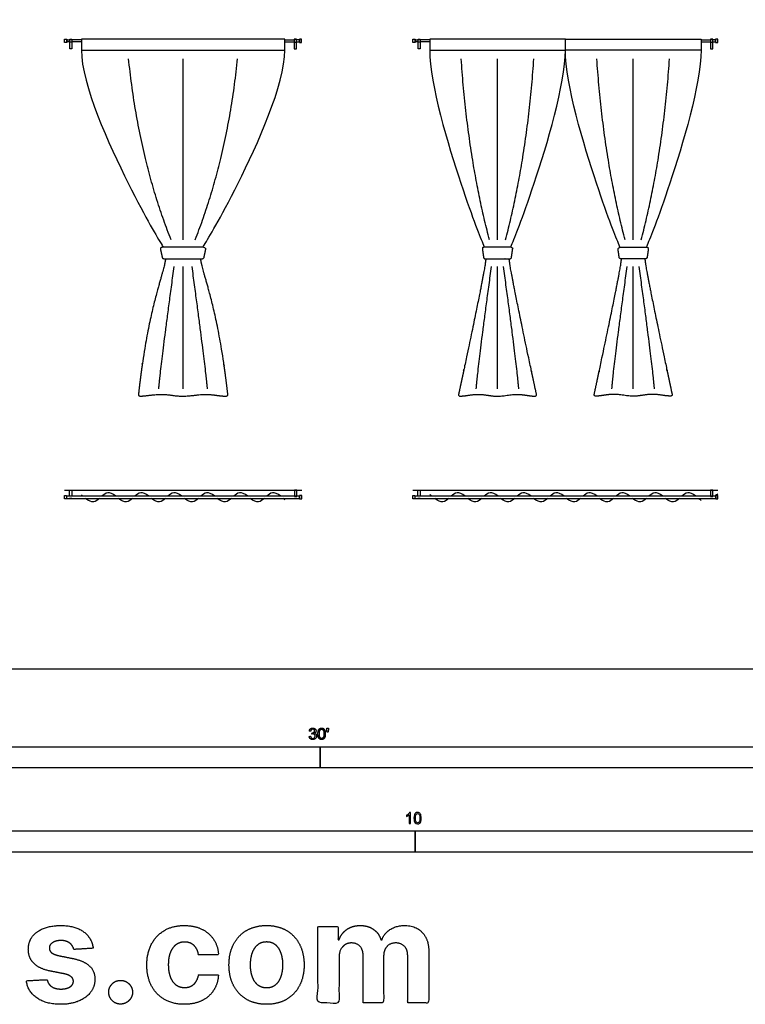
# Model space of a CAD drawing. Units: metres. Extents: x 0 to 24.6, y -3 to 14.4.
# Drawn here: x 6.4 to 13, y -3 to 5.8 of the extents above; entities that cross this region are included whole.
import ezdxf

# ---------------------------------------------------------------- set-up
doc = ezdxf.new("R2010")
doc.units = ezdxf.units.M
for name, color, linetype, true_color in [('2D$AG-BUILDINGS', 7, 'Continuous', 0x66ccff), ('2D$AG-DETAILS', 7, 'Continuous', 0x66ffff), ('2D$AG-DIAGRAM', 7, 'Continuous', 0xfecc66), ('2D$N-SYMB', 7, 'Continuous', 0x800040), ('2D$X-DIMENSIONS.COM', 7, 'Continuous', 0x800080), ('2D$X-VPRT', 7, 'Continuous', 0xfb02ff)]:
    doc.layers.add(name, color=color, linetype=linetype, true_color=true_color)

msp = doc.modelspace()

# ---------------------------------------------------------------- linework, layer by layer
at = {"layer": '2D$AG-BUILDINGS'}
for p, q in [((8.8278, 5.6583), (6.999, 5.6583)), ((11.3487, 5.6583), (10.1295, 5.6583)), ((11.3487, 5.6583), (12.5679, 5.6583))]:
    msp.add_line(p, q, dxfattribs=at)
for points in [[(6.8481, 5.6283), (6.8481, 5.6583), (6.8681, 5.6583), (6.8681, 5.6283)], [(6.894, 5.5704), (6.894, 5.6593), (6.914, 5.6593), (6.914, 5.5704)], [(6.894, 5.6313), (6.894, 5.6553), (6.914, 5.6553), (6.914, 5.6313)], [(6.999, 5.5604), (8.8278, 5.5604), (8.8278, 5.6583), (6.999, 5.6583)], [(8.9328, 5.5704), (8.9328, 5.6593), (8.9128, 5.6593), (8.9128, 5.5704)], [(8.9328, 5.6313), (8.9328, 5.6553), (8.9128, 5.6553), (8.9128, 5.6313)], [(8.9786, 5.6283), (8.9786, 5.6583), (8.9586, 5.6583), (8.9586, 5.6283)], [(9.9786, 5.6284), (9.9786, 5.6584), (9.9986, 5.6584), (9.9986, 5.6284)], [(10.0245, 5.5705), (10.0245, 5.6594), (10.0445, 5.6594), (10.0445, 5.5705)], [(10.0245, 5.6314), (10.0245, 5.6554), (10.0445, 5.6554), (10.0445, 5.6314)], [(10.1295, 5.5604), (11.3487, 5.5604), (11.3487, 5.6583), (10.1295, 5.6583)], [(12.5679, 5.5604), (11.3487, 5.5604), (11.3487, 5.6583), (12.5679, 5.6583)], [(12.6729, 5.5705), (12.6729, 5.6594), (12.6529, 5.6594), (12.6529, 5.5705)], [(12.6729, 5.6314), (12.6729, 5.6554), (12.6529, 5.6554), (12.6529, 5.6314)], [(12.7187, 5.6284), (12.7187, 5.6584), (12.6987, 5.6584), (12.6987, 5.6284)], [(6.8924, 1.5507), (6.8924, 1.6049), (6.9124, 1.6049), (6.9124, 1.5507)], [(8.9344, 1.5507), (8.9344, 1.6049), (8.9144, 1.6049), (8.9144, 1.5507)], [(10.0229, 1.5507), (10.0229, 1.6049), (10.0429, 1.6049), (10.0429, 1.5507)], [(12.6745, 1.5507), (12.6745, 1.6049), (12.6545, 1.6049), (12.6545, 1.5507)], [(6.8466, 1.5257), (6.8466, 1.5557), (6.8666, 1.5557), (6.8666, 1.5257)], [(6.8666, 1.5307), (8.9602, 1.5307), (8.9602, 1.5507), (6.8666, 1.5507)], [(6.8924, 1.5287), (6.8924, 1.5307), (6.9124, 1.5307), (6.9124, 1.5287)], [(8.9344, 1.5287), (8.9344, 1.5307), (8.9144, 1.5307), (8.9144, 1.5287)], [(8.9802, 1.5257), (8.9802, 1.5557), (8.9602, 1.5557), (8.9602, 1.5257)], [(9.9771, 1.5257), (9.9771, 1.5557), (9.9971, 1.5557), (9.9971, 1.5257)], [(9.9971, 1.5307), (12.7003, 1.5307), (12.7003, 1.5507), (9.9971, 1.5507)], [(10.0229, 1.5287), (10.0229, 1.5307), (10.0429, 1.5307), (10.0429, 1.5287)], [(12.6745, 1.5287), (12.6745, 1.5307), (12.6545, 1.5307), (12.6545, 1.5287)], [(12.7203, 1.5257), (12.7203, 1.5557), (12.7003, 1.5557), (12.7003, 1.5257)]]:
    msp.add_lwpolyline(points, close=True, dxfattribs=at)
for points in [[(6.894, 5.6333), (6.8681, 5.6333), (6.8681, 5.6533), (6.894, 5.6533)], [(6.9993, 5.6533), (6.914, 5.6533)], [(6.9992, 5.6333), (6.914, 5.6333)], [(8.8275, 5.6533), (8.9128, 5.6533)], [(8.8276, 5.6333), (8.9128, 5.6333)], [(8.9328, 5.6333), (8.9586, 5.6333), (8.9586, 5.6533), (8.9328, 5.6533)], [(10.0245, 5.6334), (9.9986, 5.6334), (9.9986, 5.6534), (10.0245, 5.6534)], [(10.1298, 5.6534), (10.0445, 5.6534)], [(10.1297, 5.6334), (10.0445, 5.6334)], [(12.5676, 5.6534), (12.6529, 5.6534)], [(12.5677, 5.6334), (12.6529, 5.6334)], [(12.6729, 5.6334), (12.6987, 5.6334), (12.6987, 5.6534), (12.6729, 5.6534)]]:
    msp.add_lwpolyline(points, dxfattribs=at)
for points, knots in [([(6.999, 5.5604), (6.999, 5.2498), (7.4991, 4.1629), (7.6858, 3.875), (7.7305, 3.794), (7.7335, 3.7884)], [0, 0, 0, 0, 79.771843, 159.543686, 165.85739, 165.85739, 165.85739, 165.85739]), ([(8.0933, 3.7884), (8.0963, 3.794), (8.1409, 3.875), (8.3277, 4.1629), (8.8278, 5.2498), (8.8278, 5.5604)], [499.802354, 499.802354, 499.802354, 499.802354, 506.116059, 585.887907, 665.659755, 665.659755, 665.659755, 665.659755]), ([(10.1295, 5.5604), (10.1295, 5.2498), (10.4629, 4.163), (10.5874, 3.875), (10.6172, 3.7941), (10.6191, 3.7884)], [0, 0, 0, 0, 79.771843, 159.543686, 165.85739, 165.85739, 165.85739, 165.85739]), ([(10.8591, 3.7884), (10.861, 3.7941), (10.8908, 3.875), (11.0153, 4.163), (11.3487, 5.2498), (11.3487, 5.5604)], [499.802354, 499.802354, 499.802354, 499.802354, 506.116059, 585.887907, 665.659755, 665.659755, 665.659755, 665.659755]), ([(11.8383, 3.7884), (11.8364, 3.7941), (11.8066, 3.875), (11.6821, 4.163), (11.3487, 5.2498), (11.3487, 5.5604)], [499.802354, 499.802354, 499.802354, 499.802354, 506.116059, 585.887907, 665.659755, 665.659755, 665.659755, 665.659755]), ([(12.5679, 5.5604), (12.5679, 5.2498), (12.2345, 4.163), (12.11, 3.875), (12.0802, 3.7941), (12.0783, 3.7884)], [0, 0, 0, 0, 79.771843, 159.543686, 165.85739, 165.85739, 165.85739, 165.85739])]:
    msp.add_open_spline(points, degree=3, knots=knots, dxfattribs=at)
for points, weights, degree, knots in [([(7.7472, 3.6849), (7.728, 3.6849), (7.7256, 3.696), (7.7173, 3.7351), (7.7089, 3.7741), (7.7077, 3.7798), (7.7142, 3.7841), (7.7207, 3.7884), (7.7305, 3.7884), (7.9134, 3.7884), (8.0962, 3.7884), (8.1061, 3.7884), (8.1126, 3.7841), (8.1191, 3.7798), (8.1179, 3.7741), (8.1095, 3.7351), (8.1012, 3.696), (8.0988, 3.6849), (8.0796, 3.6849), (7.9134, 3.6849), (7.7472, 3.6849)], [1, 0.749461033388, 1, 1, 1, 0.911605303027, 1, 0.911605303027, 1, 1, 1, 0.911605303027, 1, 0.911605303027, 1, 1, 1, 0.749461033389, 1, 1, 1], 2, [0, 0, 0, 1.837814, 1.837814, 9.646572, 9.646572, 10.722577, 10.722577, 11.798581, 11.798581, 50.020649, 50.020649, 51.096653, 51.096653, 52.172658, 52.172658, 59.981416, 59.981416, 61.81923, 61.81923, 100.694783, 100.694783, 100.694783]), ([(10.6283, 3.6849), (10.6155, 3.6849), (10.6139, 3.696), (10.6083, 3.7351), (10.6028, 3.7741), (10.602, 3.7798), (10.6063, 3.7841), (10.6107, 3.7884), (10.6172, 3.7884), (10.7391, 3.7884), (10.861, 3.7884), (10.8675, 3.7884), (10.8719, 3.7841), (10.8762, 3.7798), (10.8754, 3.7741), (10.8699, 3.7351), (10.8643, 3.696), (10.8627, 3.6849), (10.8499, 3.6849), (10.7391, 3.6849), (10.6283, 3.6849)], [1, 0.749461033388, 1, 1, 1, 0.911605303027, 1, 0.911605303027, 1, 1, 1, 0.911605303027, 1, 0.911605303027, 1, 1, 1, 0.749461033389, 1, 1, 1], 2, [0, 0, 0, 1.837814, 1.837814, 9.646572, 9.646572, 10.722577, 10.722577, 11.798581, 11.798581, 50.020649, 50.020649, 51.096653, 51.096653, 52.172658, 52.172658, 59.981416, 59.981416, 61.81923, 61.81923, 100.694783, 100.694783, 100.694783]), ([(12.0691, 3.6849), (12.0819, 3.6849), (12.0835, 3.696), (12.0891, 3.7351), (12.0946, 3.7741), (12.0954, 3.7798), (12.0911, 3.7841), (12.0867, 3.7884), (12.0802, 3.7884), (11.9583, 3.7884), (11.8364, 3.7884), (11.8299, 3.7884), (11.8255, 3.7841), (11.8212, 3.7798), (11.822, 3.7741), (11.8275, 3.7351), (11.8331, 3.696), (11.8347, 3.6849), (11.8475, 3.6849), (11.9583, 3.6849), (12.0691, 3.6849)], [1, 0.749461033388, 1, 1, 1, 0.911605303027, 1, 0.911605303027, 1, 1, 1, 0.911605303027, 1, 0.911605303027, 1, 1, 1, 0.749461033389, 1, 1, 1], 2, [0, 0, 0, 1.837814, 1.837814, 9.646572, 9.646572, 10.722577, 10.722577, 11.798581, 11.798581, 50.020649, 50.020649, 51.096653, 51.096653, 52.172658, 52.172658, 59.981416, 59.981416, 61.81923, 61.81923, 100.694783, 100.694783, 100.694783]), ([(7.7552, 3.6849), (7.7514, 3.6491), (7.7108, 3.4947), (7.5745, 3.0431), (7.5121, 2.4655), (7.5112, 2.4616), (7.5125, 2.4578), (7.5159, 2.4548), (7.5193, 2.4519), (7.5241, 2.4503), (7.5292, 2.4505), (7.5527, 2.4513), (7.5797, 2.4535), (7.6119, 2.4579), (7.6522, 2.4633), (7.6844, 2.4655), (7.7117, 2.4657), (7.7124, 2.4657), (7.7131, 2.4657), (7.7137, 2.4657), (7.7541, 2.4659), (7.8337, 2.4552), (7.9134, 2.4444), (8.0132, 2.4579), (8.0535, 2.4633), (8.0857, 2.4655), (8.1131, 2.4657), (8.1534, 2.4659), (8.2092, 2.4584), (8.265, 2.4508), (8.2982, 2.4502), (8.3033, 2.4501), (8.308, 2.4517), (8.3113, 2.4547), (8.3146, 2.4576), (8.3159, 2.4614), (8.315, 2.4653), (8.2502, 3.0501), (8.1157, 3.4959), (8.0754, 3.6491), (8.0716, 3.6849)], [1, 1, 1, 1, 1, 0.933452164276, 0.933452164276, 1, 0.933452164276, 0.933452164276, 1, 1, 1, 1, 1, 1, 1, 1, 1, 1, 1, 1, 1, 1, 1, 1, 1, 1, 1, 1, 1, 0.934922058416, 0.934922058416, 1, 0.934922058416, 0.934922058416, 1, 1, 1, 1, 1], 3, [205.634089, 205.634089, 205.634089, 205.634089, 239.315529, 314.353915, 314.353915, 314.353915, 315.498484, 315.498484, 315.498484, 316.643053, 316.643053, 316.643053, 319.417595, 319.417595, 319.417595, 322.89383, 322.89383, 322.89383, 323.04884, 323.04884, 323.04884, 328.178673, 336.784741, 336.784741, 336.784741, 340.260976, 340.260976, 340.260976, 345.390808, 349.88508, 349.88508, 349.88508, 351.016722, 351.016722, 351.016722, 352.148365, 352.148365, 352.148365, 426.344211, 460.025653, 460.025653, 460.025653, 460.025653]), ([(10.6337, 3.6849), (10.6311, 3.6491), (10.604, 3.4947), (10.5132, 3.0431), (10.389, 2.4655), (10.3882, 2.4617), (10.3894, 2.4578), (10.3923, 2.4549), (10.3953, 2.4519), (10.3995, 2.4503), (10.404, 2.4505), (10.4244, 2.4513), (10.448, 2.4536), (10.4761, 2.4579), (10.5112, 2.4634), (10.5393, 2.4655), (10.5632, 2.4657), (10.5637, 2.4657), (10.5643, 2.4657), (10.5649, 2.4657), (10.6001, 2.466), (10.6696, 2.4552), (10.7391, 2.4444), (10.8262, 2.4579), (10.8614, 2.4634), (10.8894, 2.4655), (10.9133, 2.4657), (10.9484, 2.466), (10.9971, 2.4584), (11.0458, 2.4509), (11.0748, 2.4502), (11.0792, 2.4501), (11.0833, 2.4517), (11.0862, 2.4547), (11.0891, 2.4577), (11.0902, 2.4614), (11.0894, 2.4653), (10.9636, 3.0501), (10.874, 3.4959), (10.8471, 3.6491), (10.8445, 3.6849)], [1, 1, 1, 1, 1, 0.933452164276, 0.933452164276, 1, 0.933452164276, 0.933452164276, 1, 1, 1, 1, 1, 1, 1, 1, 1, 1, 1, 1, 1, 1, 1, 1, 1, 1, 1, 1, 1, 0.934922058416, 0.934922058416, 1, 0.934922058416, 0.934922058416, 1, 1, 1, 1, 1], 3, [205.634089, 205.634089, 205.634089, 205.634089, 239.315529, 314.353915, 314.353915, 314.353915, 315.498484, 315.498484, 315.498484, 316.643053, 316.643053, 316.643053, 319.417595, 319.417595, 319.417595, 322.89383, 322.89383, 322.89383, 323.04884, 323.04884, 323.04884, 328.178673, 336.784741, 336.784741, 336.784741, 340.260976, 340.260976, 340.260976, 345.390808, 349.88508, 349.88508, 349.88508, 351.016722, 351.016722, 351.016722, 352.148365, 352.148365, 352.148365, 426.344211, 460.025653, 460.025653, 460.025653, 460.025653]), ([(12.0637, 3.6849), (12.0663, 3.6491), (12.0934, 3.4947), (12.1842, 3.0431), (12.3084, 2.4655), (12.3092, 2.4617), (12.308, 2.4578), (12.3051, 2.4549), (12.3021, 2.4519), (12.2979, 2.4503), (12.2934, 2.4505), (12.273, 2.4513), (12.2494, 2.4536), (12.2213, 2.4579), (12.1862, 2.4634), (12.1581, 2.4655), (12.1342, 2.4657), (12.1337, 2.4657), (12.1331, 2.4657), (12.1325, 2.4657), (12.0973, 2.466), (12.0278, 2.4552), (11.9583, 2.4444), (11.8712, 2.4579), (11.836, 2.4634), (11.808, 2.4655), (11.7841, 2.4657), (11.749, 2.466), (11.7003, 2.4584), (11.6516, 2.4509), (11.6226, 2.4502), (11.6182, 2.4501), (11.6141, 2.4517), (11.6112, 2.4547), (11.6083, 2.4577), (11.6072, 2.4614), (11.608, 2.4653), (11.7338, 3.0501), (11.8234, 3.4959), (11.8503, 3.6491), (11.8529, 3.6849)], [1, 1, 1, 1, 1, 0.933452164276, 0.933452164276, 1, 0.933452164276, 0.933452164276, 1, 1, 1, 1, 1, 1, 1, 1, 1, 1, 1, 1, 1, 1, 1, 1, 1, 1, 1, 1, 1, 0.934922058416, 0.934922058416, 1, 0.934922058416, 0.934922058416, 1, 1, 1, 1, 1], 3, [205.634089, 205.634089, 205.634089, 205.634089, 239.315529, 314.353915, 314.353915, 314.353915, 315.498484, 315.498484, 315.498484, 316.643053, 316.643053, 316.643053, 319.417595, 319.417595, 319.417595, 322.89383, 322.89383, 322.89383, 323.04884, 323.04884, 323.04884, 328.178673, 336.784741, 336.784741, 336.784741, 340.260976, 340.260976, 340.260976, 345.390808, 349.88508, 349.88508, 349.88508, 351.016722, 351.016722, 351.016722, 352.148365, 352.148365, 352.148365, 426.344211, 460.025653, 460.025653, 460.025653, 460.025653])]:
    msp.add_rational_spline(points, weights, degree=degree, knots=knots, dxfattribs=at)
for points in [[(7.3097, 1.5507), (7.25, 1.6013), (7.2156, 1.5797), (7.1838, 1.5507)], [(7.6059, 1.5507), (7.5461, 1.6013), (7.5118, 1.5797), (7.48, 1.5507)], [(7.9021, 1.5507), (7.8423, 1.6013), (7.8079, 1.5797), (7.7762, 1.5507)], [(8.1983, 1.5507), (8.1385, 1.6013), (8.1041, 1.5797), (8.0723, 1.5507)], [(8.4944, 1.5507), (8.4347, 1.6013), (8.4003, 1.5797), (8.3685, 1.5507)], [(8.7906, 1.5507), (8.7309, 1.6013), (8.6965, 1.5797), (8.6647, 1.5507)], [(10.4488, 1.5507), (10.3891, 1.6013), (10.3547, 1.5797), (10.3229, 1.5507)], [(10.745, 1.5507), (10.6853, 1.6013), (10.6509, 1.5797), (10.6191, 1.5507)], [(11.0412, 1.5507), (10.9814, 1.6013), (10.9471, 1.5797), (10.9153, 1.5507)], [(11.3374, 1.5507), (11.2776, 1.6013), (11.2432, 1.5797), (11.2115, 1.5507)], [(11.6336, 1.5507), (11.5738, 1.6013), (11.5394, 1.5797), (11.5076, 1.5507)], [(11.9297, 1.5507), (11.87, 1.6013), (11.8356, 1.5797), (11.8038, 1.5507)], [(12.2259, 1.5507), (12.1662, 1.6013), (12.1318, 1.5797), (12.1, 1.5507)], [(12.5221, 1.5507), (12.4624, 1.6013), (12.428, 1.5797), (12.3962, 1.5507)], [(7.0135, 1.5507), (7.0085, 1.555), (7.0037, 1.5587), (6.999, 1.562)], [(7.1625, 1.5307), (7.1305, 1.5015), (7.096, 1.4795), (7.0358, 1.5307)], [(7.4586, 1.5307), (7.4267, 1.5015), (7.3922, 1.4795), (7.332, 1.5307)], [(7.7548, 1.5307), (7.7229, 1.5015), (7.6884, 1.4795), (7.6281, 1.5307)], [(8.051, 1.5307), (8.019, 1.5015), (7.9845, 1.4795), (7.9243, 1.5307)], [(8.3472, 1.5307), (8.3152, 1.5015), (8.2807, 1.4795), (8.2205, 1.5307)], [(8.6434, 1.5307), (8.6114, 1.5015), (8.5769, 1.4795), (8.5167, 1.5307)], [(8.8278, 1.5191), (8.823, 1.5225), (8.818, 1.5263), (8.8129, 1.5307)], [(10.1526, 1.5507), (10.1445, 1.5576), (10.1368, 1.5632), (10.1295, 1.5676)], [(10.3016, 1.5307), (10.2696, 1.5015), (10.2351, 1.4795), (10.1749, 1.5307)], [(10.5978, 1.5307), (10.5658, 1.5015), (10.5313, 1.4795), (10.4711, 1.5307)], [(10.8939, 1.5307), (10.862, 1.5015), (10.8275, 1.4795), (10.7673, 1.5307)], [(11.1901, 1.5307), (11.1582, 1.5015), (11.1237, 1.4795), (11.0634, 1.5307)], [(11.4863, 1.5307), (11.4543, 1.5015), (11.4198, 1.4795), (11.3596, 1.5307)], [(11.7825, 1.5307), (11.7505, 1.5015), (11.716, 1.4795), (11.6558, 1.5307)], [(12.0787, 1.5307), (12.0467, 1.5015), (12.0122, 1.4795), (11.952, 1.5307)], [(12.3748, 1.5307), (12.3429, 1.5015), (12.3084, 1.4795), (12.2482, 1.5307)], [(12.5679, 1.5135), (12.5605, 1.518), (12.5527, 1.5236), (12.5443, 1.5307)], [(12.7203, 1.572), (12.7104, 1.5664), (12.7013, 1.5589), (12.6924, 1.5507)]]:
    msp.add_open_spline(points, degree=3, dxfattribs=at)
at = {"layer": '2D$AG-DETAILS'}
for points in [[(7.9134, 3.8556), (7.9134, 5.4825)], [(10.7391, 3.8556), (10.7391, 5.4825)], [(11.9583, 3.8556), (11.9583, 5.4825)], [(7.9134, 2.5156), (7.9134, 3.6164)], [(10.7391, 2.5157), (10.7391, 3.6164)], [(11.9583, 2.5157), (11.9583, 3.6164)]]:
    msp.add_lwpolyline(points, dxfattribs=at)
for points in [[(7.8045, 3.8556), (7.514, 4.5961), (7.4236, 5.4825)], [(8.0223, 3.8556), (8.3128, 4.5961), (8.4032, 5.4825)], [(10.6665, 3.8556), (10.4729, 4.5961), (10.4126, 5.4825)], [(10.8117, 3.8556), (11.0053, 4.5961), (11.0656, 5.4825)], [(11.8857, 3.8556), (11.6921, 4.5961), (11.6318, 5.4825)], [(12.0309, 3.8556), (12.2245, 4.5961), (12.2848, 5.4825)], [(7.6942, 2.5156), (7.7153, 2.7461), (7.8331, 3.6164)], [(8.1326, 2.5156), (8.1115, 2.7461), (7.9937, 3.6164)], [(10.5479, 2.5157), (10.5663, 2.7461), (10.6856, 3.6164)], [(10.9303, 2.5157), (10.9119, 2.7461), (10.7926, 3.6164)], [(11.7671, 2.5157), (11.7855, 2.7461), (11.9048, 3.6164)], [(12.1495, 2.5157), (12.1311, 2.7461), (12.0118, 3.6164)]]:
    msp.add_open_spline(points, degree=2, dxfattribs=at)
at = {"layer": '2D$AG-DIAGRAM'}
for points in [[(6.8466, 1.6049), (8.9802, 1.6049)], [(9.9771, 1.6049), (12.7203, 1.6049)]]:
    msp.add_lwpolyline(points, dxfattribs=at)
at = {"layer": '2D$N-SYMB'}
for points in [[(6.096, -0.8913), (6.096, -0.7008), (9.144, -0.7008), (9.144, -0.8913)], [(9.144, -0.8913), (9.144, -0.7008), (15.24, -0.7008), (15.24, -0.8913)], [(5, -1.6486), (5, -1.4581), (10, -1.4581), (10, -1.6486)], [(10, -1.6486), (10, -1.4581), (15, -1.4581), (15, -1.6486)]]:
    msp.add_lwpolyline(points, close=True, dxfattribs=at)
for points, degree, knots in [([(9.0464, -0.6081), (9.0476, -0.6208), (9.0564, -0.6287), (9.0653, -0.6367), (9.0786, -0.6367), (9.0935, -0.6367), (9.1032, -0.6274), (9.1129, -0.6182), (9.1129, -0.6049), (9.1129, -0.5951), (9.1079, -0.5885), (9.1029, -0.582), (9.0939, -0.5799), (9.1008, -0.5767), (9.1043, -0.5713), (9.1079, -0.5659), (9.1079, -0.5593), (9.1079, -0.5524), (9.1042, -0.5462), (9.1005, -0.5401), (9.0935, -0.5365), (9.0865, -0.5329), (9.0782, -0.5329), (9.0661, -0.5329), (9.058, -0.5398), (9.0499, -0.5467), (9.0476, -0.5593), (9.0539, -0.5604), (9.0601, -0.5615), (9.0615, -0.5523), (9.0663, -0.5478), (9.0712, -0.5432), (9.0784, -0.5432), (9.0858, -0.5432), (9.0904, -0.5477), (9.0951, -0.5522), (9.0951, -0.559), (9.0951, -0.5677), (9.0887, -0.5719), (9.0823, -0.576), (9.0744, -0.576), (9.0736, -0.576), (9.0723, -0.5759), (9.0716, -0.5813), (9.071, -0.5868), (9.0762, -0.5854), (9.0798, -0.5854), (9.0884, -0.5854), (9.094, -0.591), (9.0996, -0.5966), (9.0996, -0.6052), (9.0996, -0.6142), (9.0936, -0.6203), (9.0875, -0.6264), (9.0787, -0.6264), (9.0713, -0.6264), (9.0661, -0.6217), (9.061, -0.617), (9.0588, -0.6064), (9.0526, -0.6072), (9.0464, -0.6081)], 2, [-43, -43, -43, -42, -42, -41, -41, -40, -40, -39, -39, -38, -38, -37, -37, -36, -36, -35, -35, -34, -34, -33, -33, -32, -32, -31, -31, -30, -30, -29, -29, -28, -28, -27, -27, -26, -26, -25, -25, -24, -24, -23, -23, -22, -22, -21, -21, -20, -20, -19, -19, -18, -18, -17, -17, -16, -16, -15, -15, -14, -14, -13, -13, -13]), ([(9.1252, -0.5848), (9.1252, -0.6134), (9.1352, -0.6261), (9.1436, -0.6366), (9.1583, -0.6366), (9.1694, -0.6366), (9.1767, -0.6306), (9.1841, -0.6246), (9.1877, -0.6137), (9.1914, -0.6027), (9.1914, -0.5848), (9.1914, -0.5697), (9.1891, -0.5608), (9.1868, -0.5519), (9.1828, -0.5457), (9.1788, -0.5395), (9.1726, -0.5362), (9.1665, -0.5329), (9.1583, -0.5329), (9.1472, -0.5329), (9.1399, -0.5389), (9.1326, -0.5448), (9.1289, -0.5558), (9.1252, -0.5668), (9.1252, -0.5848)], 2, [-12, -12, -12, -11, -11, -10, -10, -9, -9, -8, -8, -7, -7, -6, -6, -5, -5, -4, -4, -3, -3, -2, -2, -1, -1, 0, 0, 0]), ([(9.138, -0.5848), (9.138, -0.6098), (9.1439, -0.6181), (9.1497, -0.6264), (9.1583, -0.6264), (9.1669, -0.6264), (9.1727, -0.6181), (9.1786, -0.6097), (9.1786, -0.5848), (9.1786, -0.5597), (9.1727, -0.5515), (9.1669, -0.5433), (9.1582, -0.5433), (9.1496, -0.5433), (9.1444, -0.5505), (9.138, -0.5598), (9.138, -0.5848)], 2, [0, 0, 0, 1, 1, 2, 2, 3, 3, 4, 4, 5, 5, 6, 6, 7, 7, 8, 8, 8]), ([(9.2076, -0.5693), (9.2114, -0.5693), (9.2153, -0.5693), (9.217, -0.5598), (9.2186, -0.5503), (9.2186, -0.5418), (9.2186, -0.5334), (9.2115, -0.5334), (9.2044, -0.5334), (9.2044, -0.5418), (9.2044, -0.5503), (9.206, -0.5598), (9.2076, -0.5693)], 2, [-6, -6, -6, -5, -5, -4, -4, -3, -3, -2, -2, -1, -1, 0, 0, 0]), ([(9.9565, -1.3922), (9.9525, -1.3922), (9.9485, -1.3922), (9.9445, -1.3922), (9.9445, -1.366), (9.9445, -1.3399), (9.9445, -1.3138), (9.9415, -1.3169), (9.9373, -1.3199), (9.9325, -1.3223), (9.9276, -1.3253), (9.9234, -1.3277), (9.9198, -1.3289), (9.9198, -1.3249), (9.9198, -1.3209), (9.9198, -1.3169), (9.9264, -1.3138), (9.9325, -1.3096), (9.9379, -1.3054), (9.9427, -1.3006), (9.9463, -1.2964), (9.9487, -1.2916), (9.9513, -1.2916), (9.9539, -1.2916), (9.9565, -1.2916), (9.9565, -1.3251), (9.9565, -1.3586), (9.9565, -1.3922)], 3, [0, 0, 0, 0, 1, 1, 1, 2, 2, 2, 3, 3, 3, 4, 4, 4, 5, 5, 5, 6, 6, 6, 7, 7, 7, 8, 8, 8, 9, 9, 9, 9]), ([(9.9879, -1.3428), (9.9879, -1.3313), (9.9891, -1.3217), (9.9915, -1.3144), (9.9945, -1.3072), (9.9981, -1.3018), (10.0029, -1.2976), (10.0072, -1.294), (10.0138, -1.2916), (10.021, -1.2916), (10.0264, -1.2916), (10.0306, -1.2928), (10.0349, -1.2952), (10.0391, -1.297), (10.0421, -1.3006), (10.0451, -1.3042), (10.0475, -1.3084), (10.0499, -1.3132), (10.0511, -1.3193), (10.0529, -1.3253), (10.0535, -1.3331), (10.0535, -1.3428), (10.0535, -1.3548), (10.0523, -1.3644), (10.0499, -1.3717), (10.0475, -1.3789), (10.0439, -1.3843), (10.0391, -1.3885), (10.0343, -1.3922), (10.0282, -1.3934), (10.021, -1.3934), (10.0114, -1.3934), (10.0035, -1.3909), (9.9981, -1.3837), (9.9915, -1.3753), (9.9879, -1.362), (9.9879, -1.3428)], 3, [0, 0, 0, 0, 1, 1, 1, 2, 2, 2, 3, 3, 3, 4, 4, 4, 5, 5, 5, 6, 6, 6, 7, 7, 7, 8, 8, 8, 9, 9, 9, 10, 10, 10, 11, 11, 11, 12, 12, 12, 12]), ([(10.0005, -1.3428), (10.0005, -1.3596), (10.0029, -1.3705), (10.0065, -1.3759), (10.0102, -1.3813), (10.015, -1.3843), (10.021, -1.3843), (10.0264, -1.3843), (10.0312, -1.3813), (10.0349, -1.3759), (10.0391, -1.3705), (10.0409, -1.3596), (10.0409, -1.3428), (10.0409, -1.3265), (10.0391, -1.3156), (10.0349, -1.3102), (10.0312, -1.3048), (10.0264, -1.3018), (10.0204, -1.3018), (10.015, -1.3018), (10.0108, -1.3042), (10.0072, -1.309), (10.0029, -1.315), (10.0005, -1.3265), (10.0005, -1.3428)], 3, [0, 0, 0, 0, 1, 1, 1, 2, 2, 2, 3, 3, 3, 4, 4, 4, 5, 5, 5, 6, 6, 6, 7, 7, 7, 8, 8, 8, 8])]:
    msp.add_open_spline(points, degree=degree, knots=knots, dxfattribs=at)
at = {"layer": '2D$X-DIMENSIONS.COM'}
for points, knots in [([(7.1049, -2.5122), (7.0924, -2.4175), (7.0176, -2.3626), (6.9428, -2.3077), (6.8129, -2.3077), (6.7249, -2.3077), (6.6595, -2.3336), (6.5941, -2.3595), (6.5582, -2.4073), (6.5222, -2.455), (6.5222, -2.5211), (6.5222, -2.5979), (6.5711, -2.6475), (6.62, -2.697), (6.7205, -2.7171), (6.7799, -2.729), (6.8392, -2.7408), (6.8839, -2.7497), (6.9053, -2.7665), (6.9268, -2.7832), (6.9272, -2.8091), (6.9268, -2.8399), (6.8962, -2.8593), (6.8656, -2.8788), (6.8156, -2.8788), (6.7647, -2.8788), (6.7321, -2.8571), (6.6995, -2.8355), (6.691, -2.7939), (6.5975, -2.7988), (6.5039, -2.8038), (6.5178, -2.902), (6.5984, -2.9589), (6.679, -3.0158), (6.8151, -3.0158), (6.9044, -3.0158), (6.973, -2.9875), (7.0415, -2.9591), (7.081, -2.9082), (7.1205, -2.8573), (7.1205, -2.7899), (7.1205, -2.7158), (7.0714, -2.6703), (7.0223, -2.6247), (6.9223, -2.6042), (6.8602, -2.5917), (6.7982, -2.5792), (6.7504, -2.5689), (6.7308, -2.5519), (6.7111, -2.535), (6.7111, -2.5104), (6.7111, -2.4796), (6.7415, -2.4611), (6.7718, -2.4425), (6.816, -2.4425), (6.8491, -2.4425), (6.873, -2.4535), (6.8968, -2.4644), (6.9116, -2.4825), (6.9263, -2.5006), (6.9308, -2.5229), (7.0178, -2.5176), (7.1049, -2.5122)], [-45, -45, -45, -44, -44, -43, -43, -42, -42, -41, -41, -40, -40, -39, -39, -38, -38, -37, -37, -36, -36, -35, -35, -34, -34, -33, -33, -32, -32, -31, -31, -30, -30, -29, -29, -28, -28, -27, -27, -26, -26, -25, -25, -24, -24, -23, -23, -22, -22, -21, -21, -20, -20, -19, -19, -18, -18, -17, -17, -16, -16, -15, -15, -14, -14, -14]), ([(7.9247, -3.0158), (8.0162, -3.0158), (8.0832, -2.9823), (8.1501, -2.9489), (8.1883, -2.8893), (8.2265, -2.8296), (8.2309, -2.7511), (8.1412, -2.7511), (8.0515, -2.7511), (8.0461, -2.7872), (8.0289, -2.8129), (8.0117, -2.8386), (7.9856, -2.852), (7.9595, -2.8654), (7.9269, -2.8654), (7.8827, -2.8654), (7.8496, -2.8413), (7.8166, -2.8171), (7.7985, -2.7712), (7.7804, -2.7252), (7.7804, -2.6595), (7.7804, -2.5948), (7.7987, -2.5493), (7.817, -2.5037), (7.8499, -2.4798), (7.8827, -2.4559), (7.9269, -2.4559), (7.9791, -2.4559), (8.0115, -2.4874), (8.0439, -2.5189), (8.0515, -2.5702), (8.1412, -2.5702), (8.2309, -2.5702), (8.2269, -2.4908), (8.1876, -2.4318), (8.1483, -2.3729), (8.0809, -2.3403), (8.0135, -2.3077), (7.9238, -2.3077), (7.8197, -2.3077), (7.7443, -2.3526), (7.6688, -2.3974), (7.628, -2.4771), (7.5871, -2.5568), (7.5871, -2.6622), (7.5871, -2.7662), (7.6275, -2.8462), (7.6679, -2.9261), (7.7436, -2.971), (7.8193, -3.0158), (7.9247, -3.0158)], [-28, -28, -28, -27, -27, -26, -26, -25, -25, -24, -24, -23, -23, -22, -22, -21, -21, -20, -20, -19, -19, -18, -18, -17, -17, -16, -16, -15, -15, -14, -14, -13, -13, -12, -12, -11, -11, -10, -10, -9, -9, -8, -8, -7, -7, -6, -6, -5, -5, -4, -4, -3, -3, -3]), ([(8.6631, -3.0158), (8.7672, -3.0158), (8.8428, -2.9714), (8.9185, -2.927), (8.9596, -2.8473), (9.0007, -2.7676), (9.0007, -2.6622), (9.0007, -2.556), (8.9596, -2.4763), (8.9185, -2.3966), (8.8428, -2.3521), (8.7672, -2.3077), (8.6631, -2.3077), (8.5591, -2.3077), (8.4834, -2.3521), (8.4077, -2.3966), (8.3667, -2.4763), (8.3256, -2.556), (8.3256, -2.6622), (8.3256, -2.7676), (8.3667, -2.8473), (8.4077, -2.927), (8.4834, -2.9714), (8.5591, -3.0158), (8.6631, -3.0158)], [-12, -12, -12, -11, -11, -10, -10, -9, -9, -8, -8, -7, -7, -6, -6, -5, -5, -4, -4, -3, -3, -2, -2, -1, -1, 0, 0, 0]), ([(9.3141, -2.4376), (9.3101, -2.4376), (9.3061, -2.4376), (9.3061, -2.3771), (9.3061, -2.3166), (9.2154, -2.3166), (9.1248, -2.3166), (9.1248, -2.6595), (9.1248, -3.0024), (9.2199, -3.0024), (9.315, -3.0024), (9.315, -2.7966), (9.315, -2.5908), (9.315, -2.5528), (9.3297, -2.5245), (9.3445, -2.4961), (9.3697, -2.4803), (9.3949, -2.4644), (9.4266, -2.4644), (9.4735, -2.4644), (9.5023, -2.4943), (9.5311, -2.5243), (9.5311, -2.5747), (9.5311, -2.7886), (9.5311, -3.0024), (9.6233, -3.0024), (9.7155, -3.0024), (9.7155, -2.793), (9.7155, -2.5836), (9.7155, -2.5301), (9.7445, -2.4972), (9.7735, -2.4644), (9.8253, -2.4644), (9.8709, -2.4644), (9.9012, -2.493), (9.9316, -2.5216), (9.9316, -2.5787), (9.9316, -2.7906), (9.9316, -3.0024), (10.0265, -3.0024), (10.1214, -3.0024), (10.1214, -2.7718), (10.1214, -2.5412), (10.1214, -2.4296), (10.0613, -2.3687), (10.0013, -2.3077), (9.9053, -2.3077), (9.8298, -2.3077), (9.7747, -2.3432), (9.7195, -2.3787), (9.6985, -2.4376), (9.695, -2.4376), (9.6914, -2.4376), (9.6749, -2.3778), (9.6253, -2.3428), (9.5758, -2.3077), (9.5052, -2.3077), (9.4356, -2.3077), (9.3855, -2.3425), (9.3355, -2.3774), (9.3141, -2.4376)], [0, 0, 0, 0.017578, 0.017578, 0.282227, 0.282227, 0.678711, 0.678711, 2.178711, 2.178711, 2.594727, 2.594727, 3.495117, 3.495117, 4.495117, 4.495117, 5.495117, 5.495117, 6.495117, 6.495117, 7.495117, 7.495117, 8.495117, 8.495117, 9.495117, 9.495117, 10.495117, 10.495117, 11.495117, 11.495117, 12.495117, 12.495117, 13.495117, 13.495117, 14.495117, 14.495117, 15.495117, 15.495117, 16.495117, 16.495117, 17.495117, 17.495117, 18.495117, 18.495117, 19.495117, 19.495117, 20.495117, 20.495117, 21.495117, 21.495117, 22.495117, 22.495117, 23.495117, 23.495117, 24.495117, 24.495117, 25.495117, 25.495117, 26.495117, 26.495117, 27.495117, 27.495117, 27.495117]), ([(8.664, -2.8685), (8.7114, -2.8685), (8.7431, -2.8415), (8.7748, -2.8145), (8.7911, -2.7676), (8.8074, -2.7207), (8.8074, -2.6609), (8.8074, -2.601), (8.7911, -2.5542), (8.7748, -2.5073), (8.7431, -2.48), (8.7114, -2.4528), (8.664, -2.4528), (8.6163, -2.4528), (8.5839, -2.48), (8.5515, -2.5073), (8.5352, -2.5542), (8.5189, -2.601), (8.5189, -2.6609), (8.5189, -2.7207), (8.5352, -2.7676), (8.5515, -2.8145), (8.5839, -2.8415), (8.6163, -2.8685), (8.664, -2.8685)], [0, 0, 0, 1, 1, 2, 2, 3, 3, 4, 4, 5, 5, 6, 6, 7, 7, 8, 8, 9, 9, 10, 10, 11, 11, 12, 12, 12]), ([(7.3518, -3.014), (7.3808, -3.014), (7.4049, -2.9995), (7.4291, -2.985), (7.444, -2.9607), (7.459, -2.9364), (7.459, -2.9069), (7.459, -2.8631), (7.4268, -2.8319), (7.3947, -2.8006), (7.3518, -2.8006), (7.3076, -2.8006), (7.2761, -2.8319), (7.2447, -2.8631), (7.2447, -2.9069), (7.2447, -2.9511), (7.2761, -2.9826), (7.3076, -3.014), (7.3518, -3.014)], [-9, -9, -9, -8, -8, -7, -7, -6, -6, -5, -5, -4, -4, -3, -3, -2, -2, -1, -1, 0, 0, 0])]:
    msp.add_open_spline(points, degree=2, knots=knots, dxfattribs=at)
at = {"layer": '2D$X-VPRT'}
msp.add_lwpolyline([(0, 0), (24.5679, 0), (24.5679, 14.3965), (0, 14.3965)], close=True, dxfattribs=at)

doc.saveas('drawing.dxf')
